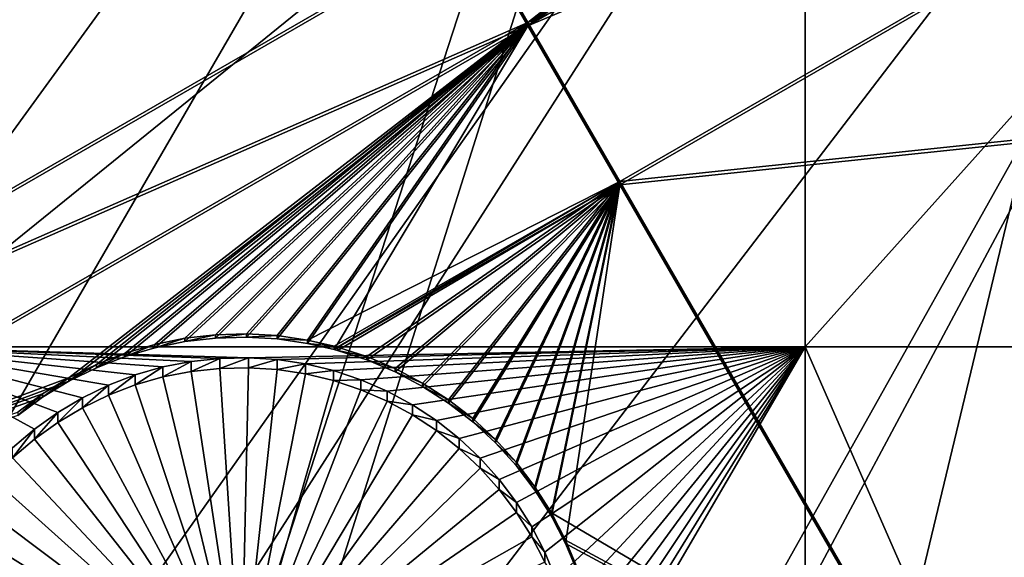
# Model space of a CAD drawing. Extents: x -226 to 68, y -640 to 2.
# Drawn here: x -104 to -93, y -609 to -604 of the extents above; entities that cross this region are included whole.
import ezdxf

# ---------------------------------------------------------------- set-up
doc = ezdxf.new("R2010")
doc.units = 0
doc.header["$MEASUREMENT"] = 0
for name, color, linetype in [('L3', 7, 'Continuous'), ('L4', 7, 'Continuous'), ('L5', 7, 'Continuous')]:
    doc.layers.add(name, color=color, linetype=linetype)

msp = doc.modelspace()

# ---------------------------------------------------------------- linework, layer by layer
at = {"layer": 'L3', "color": 250}
for points in [[(-75, -529.634, 1022.278), (-147.1777, -610.1927, 1025.091), (-153.7537, -603.7851, 1024.867)], [(-75, -529.634, 1022.278), (-140.0817, -616.0198, 1025.295), (-147.1777, -610.1927, 1025.091)], [(-132.5167, -621.2246, 1025.476), (-140.0817, -616.0198, 1025.295), (-75, -529.634, 1022.278)], [(-75, -529.634, 1022.278), (-124.5373, -625.7694, 1025.635), (-132.5167, -621.2246, 1025.476)], [(-75, -529.634, 1022.278), (-116.2011, -629.6216, 1025.77), (-124.5373, -625.7694, 1025.635)], [(-107.5679, -632.7533, 1025.879), (-116.2011, -629.6216, 1025.77), (-75, -529.634, 1022.278)], [(-75, -529.634, 1022.278), (-98.70014, -635.1421, 1025.962), (-107.5679, -632.7533, 1025.879)], [(-75, -529.634, 1022.278), (-89.66159, -636.7707, 1026.019), (-98.70014, -635.1421, 1025.962)], [(-132.5003, -621.0948, 1028.474), (-102.5931, -590.5457, 1030.109), (-106.1341, -588.8219, 1030.048)], [(-131.427, -621.7944, 1028.498), (-102.5931, -590.5457, 1030.109), (-132.5003, -621.0948, 1028.474)], [(-131.427, -621.7944, 1028.498), (-98.9569, -592.0587, 1030.161), (-102.5931, -590.5457, 1030.109)], [(-125.9117, -624.9449, 1028.608), (-98.9569, -592.0587, 1030.161), (-131.427, -621.7944, 1028.498)], [(-124.522, -625.6339, 1028.632), (-98.9569, -592.0587, 1030.161), (-125.9117, -624.9449, 1028.608)], [(-124.522, -625.6339, 1028.632), (-95.23813, -593.3559, 1030.207), (-98.9569, -592.0587, 1030.161)], [(-120.2208, -627.7665, 1028.707), (-95.23813, -593.3559, 1030.207), (-124.522, -625.6339, 1028.632)], [(-116.1855, -629.4802, 1028.767), (-95.23813, -593.3559, 1030.207), (-120.2208, -627.7665, 1028.707)], [(-116.1855, -629.4802, 1028.767), (-91.4496, -594.4327, 1030.244), (-95.23813, -593.3559, 1030.207)], [(-114.374, -630.2494, 1028.793), (-91.4496, -594.4327, 1030.244), (-116.1855, -629.4802, 1028.767)], [(-114.374, -630.2494, 1028.793), (-87.60437, -595.2855, 1030.274), (-91.4496, -594.4327, 1030.244)], [(-108.3915, -632.3852, 1028.868), (-87.60437, -595.2855, 1030.274), (-114.374, -630.2494, 1028.793)], [(-107.5618, -632.6276, 1028.876), (-87.60437, -595.2855, 1030.274), (-108.3915, -632.3852, 1028.868)], [(-107.5618, -632.6276, 1028.876), (-83.71568, -595.9112, 1030.296), (-87.60437, -595.2855, 1030.274)], [(-102.2939, -634.1664, 1028.93), (-83.71568, -595.9112, 1030.296), (-107.5618, -632.6276, 1028.876)], [(-98.68999, -634.9933, 1028.959), (-83.71568, -595.9112, 1030.296), (-102.2939, -634.1664, 1028.93)], [(-98.68999, -634.9933, 1028.959), (-79.79695, -596.3079, 1030.31), (-83.71568, -595.9112, 1030.296)], [(-96.10223, -635.5869, 1028.98), (-79.79695, -596.3079, 1030.31), (-98.68999, -634.9933, 1028.959)], [(-96.10223, -635.5869, 1028.98), (-75.86168, -596.4739, 1030.316), (-79.79695, -596.3079, 1030.31)], [(-89.8378, -636.6418, 1029.017), (-75.86168, -596.4739, 1030.316), (-96.10223, -635.5869, 1028.98)]]:
    msp.add_3dface(points, dxfattribs=at)
at = {"layer": 'L4', "color": 250}
for points in [[(-75, -529.9481, 1013.283), (-134.7492, -599.8628, 1015.725), (-129.0762, -604.3323, 1015.881)], [(-75, -529.9481, 1013.283), (-129.0762, -604.3323, 1015.881), (-123.0699, -608.3432, 1016.021)], [(-123.0699, -608.3432, 1016.021), (-116.7671, -611.8708, 1016.144), (-75, -529.9481, 1013.283)], [(-75, -529.9481, 1013.283), (-116.7671, -611.8708, 1016.144), (-110.2069, -614.8932, 1016.25)], [(-75, -529.9481, 1013.283), (-110.2069, -614.8932, 1016.25), (-103.4296, -617.3919, 1016.337)], [(-103.4296, -617.3919, 1016.337), (-96.47697, -619.3516, 1016.406), (-75, -529.9481, 1013.283)], [(-75, -529.9481, 1013.283), (-96.47697, -619.3516, 1016.406), (-89.39197, -620.76, 1016.455)], [(-95.36014, -599.3991, 1013.207), (-95.36014, -607.2143, 1013.48), (-105.0082, -607.2143, 1013.48)], [(-95.36014, -599.3991, 1013.207), (-105.0082, -607.2143, 1013.48), (-105.0082, -599.3991, 1013.207)], [(-88.36015, -599.3991, 1013.207), (-88.36015, -607.2143, 1013.48), (-95.36014, -607.2143, 1013.48)], [(-88.36015, -599.3991, 1013.207), (-95.36014, -607.2143, 1013.48), (-95.36014, -599.3991, 1013.207)], [(-103.1874, -607.9019, 1013.504), (-103.4318, -608.0778, 1013.51), (-105.0082, -607.2143, 1013.48)], [(-103.1874, -607.9019, 1013.504), (-105.0082, -607.2143, 1013.48), (-102.9288, -607.7477, 1013.499)], [(-105.0082, -607.2143, 1013.48), (-101.7916, -607.3676, 1013.486), (-102.0872, -607.4256, 1013.488)], [(-103.4318, -608.0778, 1013.51), (-103.6602, -608.274, 1013.517), (-105.0082, -607.2143, 1013.48)], [(-102.0872, -607.4256, 1013.488), (-102.3766, -607.5087, 1013.49), (-105.0082, -607.2143, 1013.48)], [(-105.0082, -607.2143, 1013.48), (-102.3766, -607.5087, 1013.49), (-102.6578, -607.6163, 1013.494)], [(-105.0082, -607.2143, 1013.48), (-102.6578, -607.6163, 1013.494), (-102.9288, -607.7477, 1013.499)], [(-95.36014, -607.2143, 1013.48), (-101.1911, -607.3288, 1013.484), (-105.0082, -607.2143, 1013.48)], [(-105.0082, -607.2143, 1013.48), (-101.1911, -607.3288, 1013.484), (-101.4922, -607.3353, 1013.484)], [(-105.0082, -607.2143, 1013.48), (-101.4922, -607.3353, 1013.484), (-101.7916, -607.3676, 1013.486)], [(-95.36014, -607.2143, 1013.48), (-100.8906, -607.3483, 1013.485), (-101.1911, -607.3288, 1013.484)], [(-100.5929, -607.3934, 1013.486), (-100.8906, -607.3483, 1013.485), (-95.36014, -607.2143, 1013.48)], [(-95.36014, -607.2143, 1013.48), (-100.3001, -607.464, 1013.489), (-100.5929, -607.3934, 1013.486)], [(-95.36014, -607.2143, 1013.48), (-100.0145, -607.5594, 1013.492), (-100.3001, -607.464, 1013.489)], [(-99.73817, -607.6791, 1013.496), (-100.0145, -607.5594, 1013.492), (-95.36014, -607.2143, 1013.48)], [(-95.36014, -607.2143, 1013.48), (-99.47314, -607.8221, 1013.501), (-99.73817, -607.6791, 1013.496)], [(-95.36014, -607.2143, 1013.48), (-99.2214, -607.9872, 1013.507), (-99.47314, -607.8221, 1013.501)], [(-98.9848, -608.1734, 1013.514), (-99.2214, -607.9872, 1013.507), (-95.36014, -607.2143, 1013.48)], [(-95.36014, -607.2143, 1013.48), (-98.76509, -608.3792, 1013.521), (-98.9848, -608.1734, 1013.514)], [(-95.36014, -607.2143, 1013.48), (-98.56389, -608.6032, 1013.529), (-98.76509, -608.3792, 1013.521)], [(-98.38271, -608.8436, 1013.537), (-98.56389, -608.6032, 1013.529), (-95.36014, -607.2143, 1013.48)], [(-95.36014, -607.2143, 1013.48), (-98.22288, -609.0987, 1013.546), (-98.38271, -608.8436, 1013.537)], [(-95.36014, -607.2143, 1013.48), (-98.08558, -609.3666, 1013.555), (-98.22288, -609.0987, 1013.546)], [(-97.97183, -609.6452, 1013.565), (-98.08558, -609.3666, 1013.555), (-95.36014, -607.2143, 1013.48)], [(-97.97183, -609.6452, 1013.565), (-95.36014, -607.2143, 1013.48), (-97.88248, -609.9327, 1013.575)], [(-97.88248, -609.9327, 1013.575), (-95.36014, -607.2143, 1013.48), (-97.81817, -610.2268, 1013.585)], [(-97.81817, -611.425, 1013.627), (-97.7794, -611.1266, 1013.617), (-95.36014, -607.2143, 1013.48)], [(-95.36014, -607.2143, 1013.48), (-97.7794, -610.5252, 1013.596), (-97.81817, -610.2268, 1013.585)], [(-95.36014, -619.6609, 1013.915), (-97.81817, -611.425, 1013.627), (-95.36014, -607.2143, 1013.48)], [(-97.7794, -611.1266, 1013.617), (-97.76644, -610.8259, 1013.606), (-95.36014, -607.2143, 1013.48)], [(-95.36014, -607.2143, 1013.48), (-97.76644, -610.8259, 1013.606), (-97.7794, -610.5252, 1013.596)], [(-95.36014, -619.6609, 1013.915), (-95.36014, -607.2143, 1013.48), (-89.39197, -620.8473, 1013.956)], [(-89.39197, -620.8473, 1013.956), (-95.36014, -607.2143, 1013.48), (-88.36015, -607.2143, 1013.48)], [(-102.0872, -607.4256, 1013.488), (-102.0872, -607.5302, 1010.489), (-102.3766, -607.6133, 1010.492)], [(-102.0872, -607.4256, 1013.488), (-102.3766, -607.6133, 1010.492), (-102.3766, -607.5087, 1013.49)], [(-101.7916, -607.3676, 1013.486), (-101.7916, -607.4723, 1010.487), (-102.0872, -607.5302, 1010.489)], [(-101.7916, -607.3676, 1013.486), (-102.0872, -607.5302, 1010.489), (-102.0872, -607.4256, 1013.488)], [(-101.4922, -607.3353, 1013.484), (-101.4922, -607.44, 1010.486), (-101.7916, -607.4723, 1010.487)], [(-101.4922, -607.3353, 1013.484), (-101.7916, -607.4723, 1010.487), (-101.7916, -607.3676, 1013.486)], [(-101.1911, -607.3288, 1013.484), (-101.1911, -607.4335, 1010.486), (-101.4922, -607.44, 1010.486)], [(-101.1911, -607.3288, 1013.484), (-101.4922, -607.44, 1010.486), (-101.4922, -607.3353, 1013.484)], [(-100.8906, -607.3483, 1013.485), (-101.1911, -607.4335, 1010.486), (-101.1911, -607.3288, 1013.484)], [(-100.8906, -607.3483, 1013.485), (-100.8906, -607.4529, 1010.487), (-101.1911, -607.4335, 1010.486)], [(-100.5929, -607.3934, 1013.486), (-100.8906, -607.4529, 1010.487), (-100.8906, -607.3483, 1013.485)], [(-100.5929, -607.3934, 1013.486), (-100.5929, -607.4981, 1010.488), (-100.8906, -607.4529, 1010.487)], [(-100.3001, -607.464, 1013.489), (-100.5929, -607.4981, 1010.488), (-100.5929, -607.3934, 1013.486)], [(-102.3766, -607.5087, 1013.49), (-102.3766, -607.6133, 1010.492), (-102.6578, -607.721, 1010.496)], [(-102.3766, -607.5087, 1013.49), (-102.6578, -607.721, 1010.496), (-102.6578, -607.6163, 1013.494)], [(-101.2664, -610.9306, 1010.608), (-102.3766, -607.6133, 1010.492), (-102.0872, -607.5302, 1010.489)], [(-102.0872, -607.5302, 1010.489), (-101.7916, -607.4723, 1010.487), (-101.2664, -610.9306, 1010.608)], [(-101.2664, -610.9306, 1010.608), (-101.7916, -607.4723, 1010.487), (-101.4922, -607.44, 1010.486)], [(-101.2664, -610.9306, 1010.608), (-101.4922, -607.44, 1010.486), (-101.1911, -607.4335, 1010.486)], [(-101.1911, -607.4335, 1010.486), (-100.8906, -607.4529, 1010.487), (-101.2664, -610.9306, 1010.608)], [(-101.2664, -610.9306, 1010.608), (-100.8906, -607.4529, 1010.487), (-100.5929, -607.4981, 1010.488)], [(-101.2664, -610.9306, 1010.608), (-100.5929, -607.4981, 1010.488), (-100.3001, -607.5687, 1010.491)], [(-100.3001, -607.464, 1013.489), (-100.3001, -607.5687, 1010.491), (-100.5929, -607.4981, 1010.488)], [(-100.0145, -607.5594, 1013.492), (-100.3001, -607.5687, 1010.491), (-100.3001, -607.464, 1013.489)], [(-102.6578, -607.6163, 1013.494), (-102.6578, -607.721, 1010.496), (-102.9288, -607.8524, 1010.501)], [(-102.6578, -607.6163, 1013.494), (-102.9288, -607.8524, 1010.501), (-102.9288, -607.7477, 1013.499)], [(-101.2664, -610.9306, 1010.608), (-102.6578, -607.721, 1010.496), (-102.3766, -607.6133, 1010.492)], [(-100.3001, -607.5687, 1010.491), (-100.0145, -607.6642, 1010.494), (-101.2664, -610.9306, 1010.608)], [(-100.0145, -607.5594, 1013.492), (-100.0145, -607.6642, 1010.494), (-100.3001, -607.5687, 1010.491)], [(-99.73817, -607.6791, 1013.496), (-100.0145, -607.6642, 1010.494), (-100.0145, -607.5594, 1013.492)], [(-102.9288, -607.8524, 1010.501), (-102.6578, -607.721, 1010.496), (-101.2664, -610.9306, 1010.608)], [(-101.2664, -610.9306, 1010.608), (-100.0145, -607.6642, 1010.494), (-99.73817, -607.7838, 1010.498)], [(-99.73817, -607.6791, 1013.496), (-99.73817, -607.7838, 1010.498), (-100.0145, -607.6642, 1010.494)], [(-99.47314, -607.8221, 1013.501), (-99.73817, -607.7838, 1010.498), (-99.73817, -607.6791, 1013.496)], [(-102.9288, -607.7477, 1013.499), (-102.9288, -607.8524, 1010.501), (-103.1874, -608.0066, 1010.506)], [(-102.9288, -607.7477, 1013.499), (-103.1874, -608.0066, 1010.506), (-103.1874, -607.9019, 1013.504)], [(-101.2664, -610.9306, 1010.608), (-99.73817, -607.7838, 1010.498), (-99.47314, -607.9267, 1010.503)], [(-99.47314, -607.8221, 1013.501), (-99.47314, -607.9267, 1010.503), (-99.73817, -607.7838, 1010.498)], [(-99.2214, -607.9872, 1013.507), (-99.47314, -607.9267, 1010.503), (-99.47314, -607.8221, 1013.501)], [(-103.1874, -607.9019, 1013.504), (-103.1874, -608.0066, 1010.506), (-103.4318, -608.1825, 1010.512)], [(-103.1874, -607.9019, 1013.504), (-103.4318, -608.1825, 1010.512), (-103.4318, -608.0778, 1013.51)], [(-101.2664, -610.9306, 1010.608), (-103.1874, -608.0066, 1010.506), (-102.9288, -607.8524, 1010.501)], [(-99.47314, -607.9267, 1010.503), (-99.2214, -608.092, 1010.509), (-101.2664, -610.9306, 1010.608)], [(-99.2214, -607.9872, 1013.507), (-99.2214, -608.092, 1010.509), (-99.47314, -607.9267, 1010.503)], [(-101.2664, -610.9306, 1010.608), (-103.4318, -608.1825, 1010.512), (-103.1874, -608.0066, 1010.506)], [(-98.9848, -608.1734, 1013.514), (-99.2214, -608.092, 1010.509), (-99.2214, -607.9872, 1013.507)], [(-103.4318, -608.0778, 1013.51), (-103.4318, -608.1825, 1010.512), (-103.6602, -608.3787, 1010.519)], [(-103.4318, -608.0778, 1013.51), (-103.6602, -608.3787, 1010.519), (-103.6602, -608.274, 1013.517)], [(-101.2664, -610.9306, 1010.608), (-99.2214, -608.092, 1010.509), (-98.9848, -608.2782, 1010.515)], [(-98.9848, -608.1734, 1013.514), (-98.9848, -608.2782, 1010.515), (-99.2214, -608.092, 1010.509)], [(-103.6602, -608.3787, 1010.519), (-103.4318, -608.1825, 1010.512), (-101.2664, -610.9306, 1010.608)], [(-98.76509, -608.3792, 1013.521), (-98.9848, -608.2782, 1010.515), (-98.9848, -608.1734, 1013.514)], [(-101.2664, -610.9306, 1010.608), (-98.9848, -608.2782, 1010.515), (-98.76509, -608.484, 1010.523)], [(-98.76509, -608.3792, 1013.521), (-98.76509, -608.484, 1010.523), (-98.9848, -608.2782, 1010.515)], [(-101.2664, -610.9306, 1010.608), (-103.8708, -608.5938, 1010.527), (-103.6602, -608.3787, 1010.519)], [(-98.56389, -608.6032, 1013.529), (-98.76509, -608.484, 1010.523), (-98.76509, -608.3792, 1013.521)], [(-98.76509, -608.484, 1010.523), (-98.56389, -608.7079, 1010.53), (-101.2664, -610.9306, 1010.608)], [(-98.56389, -608.6032, 1013.529), (-98.56389, -608.7079, 1010.53), (-98.76509, -608.484, 1010.523)], [(-101.2664, -610.9306, 1010.608), (-104.0622, -608.8262, 1010.535), (-103.8708, -608.5938, 1010.527)], [(-98.38271, -608.8436, 1013.537), (-98.56389, -608.7079, 1010.53), (-98.56389, -608.6032, 1013.529)], [(-101.2664, -610.9306, 1010.608), (-98.56389, -608.7079, 1010.53), (-98.38271, -608.9483, 1010.539)], [(-98.38271, -608.8436, 1013.537), (-98.38271, -608.9483, 1010.539), (-98.56389, -608.7079, 1010.53)], [(-104.2328, -609.0742, 1010.543), (-104.0622, -608.8262, 1010.535), (-101.2664, -610.9306, 1010.608)], [(-98.22288, -609.0987, 1013.546), (-98.38271, -608.9483, 1010.539), (-98.38271, -608.8436, 1013.537)], [(-101.2664, -610.9306, 1010.608), (-98.38271, -608.9483, 1010.539), (-98.22288, -609.2034, 1010.548)], [(-98.22288, -609.0987, 1013.546), (-98.22288, -609.2034, 1010.548), (-98.38271, -608.9483, 1010.539)], [(-101.2664, -610.9306, 1010.608), (-104.3815, -609.3359, 1010.552), (-104.2328, -609.0742, 1010.543)], [(-98.08558, -609.3666, 1013.555), (-98.22288, -609.2034, 1010.548), (-98.22288, -609.0987, 1013.546)], [(-98.22288, -609.2034, 1010.548), (-98.08558, -609.4713, 1010.557), (-101.2664, -610.9306, 1010.608)], [(-98.08558, -609.3666, 1013.555), (-98.08558, -609.4713, 1010.557), (-98.22288, -609.2034, 1010.548)], [(-101.2664, -610.9306, 1010.608), (-104.5072, -609.6094, 1010.562), (-104.3815, -609.3359, 1010.552)], [(-97.97183, -609.6452, 1013.565), (-98.08558, -609.4713, 1010.557), (-98.08558, -609.3666, 1013.555)]]:
    msp.add_3dface(points, dxfattribs=at)
at = {"layer": 'L5', "color": 7}
for points in [[(-85.01852, -596.1734, 1013.095), (-90.80869, -598.5553, 1013.178), (-98.2657, -603.817, 1013.362)], [(-85.01852, -596.1734, 1013.095), (-98.2657, -603.817, 1013.362), (-84.0558, -597.8399, 1013.153)], [(-90.80869, -598.5903, 1012.178), (-85.01852, -596.2083, 1012.095), (-98.2657, -603.8519, 1012.362)], [(-98.2657, -603.8519, 1012.362), (-85.01852, -596.2083, 1012.095), (-84.0558, -597.8748, 1012.153)], [(-84.0558, -597.8399, 1013.153), (-98.2657, -603.817, 1013.362), (-97.30297, -605.4835, 1013.42)], [(-84.0558, -597.8399, 1013.153), (-97.30297, -605.4835, 1013.42), (-80.65095, -603.7337, 1013.359)], [(-98.2657, -603.8519, 1012.362), (-84.0558, -597.8748, 1012.153), (-97.30297, -605.5184, 1012.42)], [(-97.30297, -605.5184, 1012.42), (-84.0558, -597.8748, 1012.153), (-80.65095, -603.7685, 1012.359)], [(-90.80869, -598.5553, 1013.178), (-91.10384, -598.6856, 1013.182), (-98.2657, -603.817, 1013.362)], [(-98.2657, -603.8519, 1012.362), (-91.10384, -598.7206, 1012.183), (-90.80869, -598.5903, 1012.178)], [(-91.10384, -598.6856, 1013.182), (-91.4091, -598.7901, 1013.186), (-98.2657, -603.817, 1013.362)], [(-98.2657, -603.8519, 1012.362), (-91.4091, -598.825, 1012.187), (-91.10384, -598.7206, 1012.183)], [(-98.2657, -603.817, 1013.362), (-91.4091, -598.7901, 1013.186), (-91.72221, -598.868, 1013.189)], [(-91.72221, -598.9029, 1012.189), (-91.4091, -598.825, 1012.187), (-98.2657, -603.8519, 1012.362)], [(-98.2657, -603.817, 1013.362), (-91.72221, -598.868, 1013.189), (-92.04087, -598.9187, 1013.191)], [(-98.2657, -603.817, 1013.362), (-92.04087, -598.9187, 1013.191), (-98.86356, -602.7821, 1013.325)], [(-98.86356, -602.817, 1012.326), (-92.18588, -598.964, 1012.191), (-98.2657, -603.8519, 1012.362)], [(-98.2657, -603.8519, 1012.362), (-92.04087, -598.9535, 1012.191), (-91.72221, -598.9029, 1012.189)], [(-98.2657, -603.8519, 1012.362), (-92.18588, -598.964, 1012.191), (-92.04087, -598.9535, 1012.191)], [(-98.86356, -602.7821, 1013.325), (-112.5106, -600.8893, 1013.259), (-108.2787, -608.2146, 1013.515)], [(-112.5106, -600.9241, 1012.26), (-98.86356, -602.817, 1012.326), (-108.2787, -608.2495, 1012.516)], [(-98.86356, -602.7821, 1013.325), (-108.2787, -608.2146, 1013.515), (-98.2657, -603.817, 1013.362)], [(-108.2787, -608.2495, 1012.516), (-98.86356, -602.817, 1012.326), (-98.2657, -603.8519, 1012.362)], [(-98.2657, -603.817, 1013.362), (-108.2787, -608.2146, 1013.515), (-107.6808, -609.2495, 1013.551)], [(-98.2657, -603.817, 1013.362), (-107.6808, -609.2495, 1013.551), (-103.0711, -607.5407, 1013.492)], [(-103.0711, -607.5407, 1013.492), (-102.7819, -607.3978, 1013.487), (-98.2657, -603.817, 1013.362)], [(-98.2657, -603.817, 1013.362), (-102.7819, -607.3978, 1013.487), (-102.4814, -607.2803, 1013.482)], [(-102.4814, -607.2803, 1013.482), (-102.1719, -607.1891, 1013.479), (-98.2657, -603.817, 1013.362)], [(-98.2657, -603.817, 1013.362), (-102.1719, -607.1891, 1013.479), (-101.8557, -607.1247, 1013.477)], [(-98.2657, -603.817, 1013.362), (-101.8557, -607.1247, 1013.477), (-101.5352, -607.0878, 1013.476)], [(-101.5352, -607.0878, 1013.476), (-101.2127, -607.0786, 1013.475), (-98.2657, -603.817, 1013.362)], [(-98.2657, -603.817, 1013.362), (-101.2127, -607.0786, 1013.475), (-100.8905, -607.097, 1013.476)], [(-98.2657, -603.817, 1013.362), (-100.8905, -607.097, 1013.476), (-100.5712, -607.1432, 1013.478)], [(-98.2657, -603.817, 1013.362), (-100.5712, -607.1432, 1013.478), (-97.30297, -605.4835, 1013.42)], [(-80.65095, -603.7337, 1013.359), (-97.30297, -605.4835, 1013.42), (-93.89812, -611.3772, 1013.626)], [(-97.30297, -605.5184, 1012.42), (-80.65095, -603.7685, 1012.359), (-93.89812, -611.4122, 1012.626)], [(-80.65095, -603.7337, 1013.359), (-93.89812, -611.3772, 1013.626), (-79.68079, -605.413, 1013.417)], [(-93.89812, -611.4122, 1012.626), (-80.65095, -603.7685, 1012.359), (-79.68079, -605.4479, 1012.418)], [(-108.2787, -608.2495, 1012.516), (-98.2657, -603.8519, 1012.362), (-107.6808, -609.2844, 1012.552)], [(-107.6808, -609.2844, 1012.552), (-98.2657, -603.8519, 1012.362), (-103.0711, -607.5756, 1012.492)], [(-98.2657, -603.8519, 1012.362), (-102.7819, -607.4327, 1012.487), (-103.0711, -607.5756, 1012.492)], [(-98.2657, -603.8519, 1012.362), (-102.4814, -607.3152, 1012.483), (-102.7819, -607.4327, 1012.487)], [(-102.1719, -607.2239, 1012.48), (-102.4814, -607.3152, 1012.483), (-98.2657, -603.8519, 1012.362)], [(-101.8557, -607.1596, 1012.478), (-102.1719, -607.2239, 1012.48), (-98.2657, -603.8519, 1012.362)], [(-98.2657, -603.8519, 1012.362), (-101.5352, -607.1227, 1012.476), (-101.8557, -607.1596, 1012.478)], [(-98.2657, -603.8519, 1012.362), (-101.2127, -607.1135, 1012.476), (-101.5352, -607.1227, 1012.476)], [(-100.8905, -607.132, 1012.477), (-101.2127, -607.1135, 1012.476), (-98.2657, -603.8519, 1012.362)], [(-98.2657, -603.8519, 1012.362), (-100.5712, -607.178, 1012.478), (-100.8905, -607.132, 1012.477)], [(-98.2657, -603.8519, 1012.362), (-100.2922, -607.2432, 1012.481), (-100.5712, -607.178, 1012.478)], [(-97.30297, -605.5184, 1012.42), (-100.2922, -607.2432, 1012.481), (-98.2657, -603.8519, 1012.362)], [(-79.68079, -605.413, 1013.417), (-93.89812, -611.3772, 1013.626), (-92.92797, -613.0566, 1013.684)], [(-93.89812, -611.4122, 1012.626), (-79.68079, -605.4479, 1012.418), (-92.92797, -613.0915, 1012.685)], [(-97.30297, -605.4835, 1013.42), (-100.5712, -607.1432, 1013.478), (-100.2922, -607.2083, 1013.48)], [(-97.30297, -605.4835, 1013.42), (-100.2922, -607.2083, 1013.48), (-100.257, -607.2165, 1013.48)], [(-97.30297, -605.5184, 1012.42), (-100.257, -607.2514, 1012.481), (-100.2922, -607.2432, 1012.481)], [(-100.257, -607.2165, 1013.48), (-99.95022, -607.3166, 1013.484), (-97.30297, -605.4835, 1013.42)], [(-99.95022, -607.3515, 1012.484), (-100.257, -607.2514, 1012.481), (-97.30297, -605.5184, 1012.42)], [(-99.95022, -607.3166, 1013.484), (-99.65324, -607.4427, 1013.488), (-97.30297, -605.4835, 1013.42)], [(-97.30297, -605.5184, 1012.42), (-99.65324, -607.4775, 1012.489), (-99.95022, -607.3515, 1012.484)], [(-97.30297, -605.4835, 1013.42), (-99.65324, -607.4427, 1013.488), (-99.3682, -607.5938, 1013.493)], [(-97.30297, -605.5184, 1012.42), (-99.3682, -607.6287, 1012.494), (-99.65324, -607.4775, 1012.489)], [(-97.30297, -605.4835, 1013.42), (-99.3682, -607.5938, 1013.493), (-99.09721, -607.7688, 1013.499)], [(-99.09721, -607.8038, 1012.5), (-99.3682, -607.6287, 1012.494), (-97.30297, -605.5184, 1012.42)], [(-99.09721, -607.7688, 1013.499), (-98.84229, -607.9665, 1013.506), (-97.30297, -605.4835, 1013.42)], [(-98.84229, -608.0014, 1012.507), (-99.09721, -607.8038, 1012.5), (-97.30297, -605.5184, 1012.42)], [(-97.30297, -605.4835, 1013.42), (-98.84229, -607.9665, 1013.506), (-98.6053, -608.1854, 1013.514)], [(-97.30297, -605.5184, 1012.42), (-98.6053, -608.2203, 1012.515), (-98.84229, -608.0014, 1012.507)], [(-97.30297, -605.4835, 1013.42), (-98.6053, -608.1854, 1013.514), (-98.38802, -608.4238, 1013.522)], [(-97.30297, -605.5184, 1012.42), (-98.38802, -608.4587, 1012.523), (-98.6053, -608.2203, 1012.515)], [(-98.38802, -608.4238, 1013.522), (-98.19206, -608.68, 1013.531), (-97.30297, -605.4835, 1013.42)], [(-98.19206, -608.7149, 1012.532), (-98.38802, -608.4587, 1012.523), (-97.30297, -605.5184, 1012.42)], [(-97.30297, -605.4835, 1013.42), (-98.19206, -608.68, 1013.531), (-98.01885, -608.952, 1013.541)], [(-97.30297, -605.5184, 1012.42), (-98.01885, -608.9869, 1012.542), (-98.19206, -608.7149, 1012.532)], [(-97.30297, -605.4835, 1013.42), (-98.01885, -608.952, 1013.541), (-93.89812, -611.3772, 1013.626)], [(-97.30297, -605.5184, 1012.42), (-97.86969, -609.2729, 1012.551), (-98.01885, -608.9869, 1012.542)], [(-93.89812, -611.4122, 1012.626), (-97.86969, -609.2729, 1012.551), (-97.30297, -605.5184, 1012.42)], [(-101.5352, -607.1227, 1012.476), (-101.5352, -607.0878, 1013.476), (-101.8557, -607.1596, 1012.478)], [(-101.8557, -607.1596, 1012.478), (-101.5352, -607.0878, 1013.476), (-101.8557, -607.1247, 1013.477)], [(-101.2127, -607.1135, 1012.476), (-101.2127, -607.0786, 1013.475), (-101.5352, -607.1227, 1012.476)], [(-101.5352, -607.1227, 1012.476), (-101.2127, -607.0786, 1013.475), (-101.5352, -607.0878, 1013.476)], [(-101.2127, -607.1135, 1012.476), (-100.8905, -607.097, 1013.476), (-101.2127, -607.0786, 1013.475)], [(-100.8905, -607.132, 1012.477), (-100.8905, -607.097, 1013.476), (-101.2127, -607.1135, 1012.476)], [(-100.8905, -607.132, 1012.477), (-100.5712, -607.1432, 1013.478), (-100.8905, -607.097, 1013.476)], [(-102.1719, -607.2239, 1012.48), (-102.1719, -607.1891, 1013.479), (-102.4814, -607.3152, 1012.483)], [(-102.4814, -607.3152, 1012.483), (-102.1719, -607.1891, 1013.479), (-102.4814, -607.2803, 1013.482)], [(-101.8557, -607.1596, 1012.478), (-101.8557, -607.1247, 1013.477), (-102.1719, -607.2239, 1012.48)], [(-102.1719, -607.2239, 1012.48), (-101.8557, -607.1247, 1013.477), (-102.1719, -607.1891, 1013.479)], [(-100.5712, -607.178, 1012.478), (-100.5712, -607.1432, 1013.478), (-100.8905, -607.132, 1012.477)], [(-100.5712, -607.178, 1012.478), (-100.2922, -607.2083, 1013.48), (-100.5712, -607.1432, 1013.478)], [(-100.2922, -607.2432, 1012.481), (-100.2922, -607.2083, 1013.48), (-100.5712, -607.178, 1012.478)], [(-100.2922, -607.2432, 1012.481), (-100.257, -607.2165, 1013.48), (-100.2922, -607.2083, 1013.48)], [(-100.257, -607.2514, 1012.481), (-100.257, -607.2165, 1013.48), (-100.2922, -607.2432, 1012.481)], [(-100.257, -607.2514, 1012.481), (-99.95022, -607.3166, 1013.484), (-100.257, -607.2165, 1013.48)], [(-102.4814, -607.3152, 1012.483), (-102.4814, -607.2803, 1013.482), (-102.7819, -607.4327, 1012.487)], [(-102.7819, -607.4327, 1012.487), (-102.4814, -607.2803, 1013.482), (-102.7819, -607.3978, 1013.487)], [(-99.95022, -607.3515, 1012.484), (-99.95022, -607.3166, 1013.484), (-100.257, -607.2514, 1012.481)], [(-99.95022, -607.3515, 1012.484), (-99.65324, -607.4427, 1013.488), (-99.95022, -607.3166, 1013.484)], [(-102.7819, -607.4327, 1012.487), (-102.7819, -607.3978, 1013.487), (-103.0711, -607.5756, 1012.492)], [(-103.0711, -607.5756, 1012.492), (-102.7819, -607.3978, 1013.487), (-103.0711, -607.5407, 1013.492)], [(-99.65324, -607.4775, 1012.489), (-99.65324, -607.4427, 1013.488), (-99.95022, -607.3515, 1012.484)], [(-99.65324, -607.4775, 1012.489), (-99.3682, -607.5938, 1013.493), (-99.65324, -607.4427, 1013.488)], [(-99.3682, -607.6287, 1012.494), (-99.3682, -607.5938, 1013.493), (-99.65324, -607.4775, 1012.489)], [(-103.0711, -607.5407, 1013.492), (-107.6808, -609.2495, 1013.551), (-103.347, -607.7079, 1013.497)], [(-107.6808, -609.2844, 1012.552), (-103.0711, -607.5756, 1012.492), (-103.347, -607.7428, 1012.498)], [(-103.0711, -607.5756, 1012.492), (-103.0711, -607.5407, 1013.492), (-103.347, -607.7428, 1012.498)], [(-103.347, -607.7428, 1012.498), (-103.0711, -607.5407, 1013.492), (-103.347, -607.7079, 1013.497)], [(-99.3682, -607.6287, 1012.494), (-99.09721, -607.7688, 1013.499), (-99.3682, -607.5938, 1013.493)], [(-99.09721, -607.8038, 1012.5), (-99.09721, -607.7688, 1013.499), (-99.3682, -607.6287, 1012.494)], [(-103.6075, -607.8982, 1013.504), (-103.347, -607.7079, 1013.497), (-107.6808, -609.2495, 1013.551)], [(-103.347, -607.7428, 1012.498), (-103.347, -607.7079, 1013.497), (-103.6075, -607.9331, 1012.505)], [(-103.6075, -607.9331, 1012.505), (-103.347, -607.7079, 1013.497), (-103.6075, -607.8982, 1013.504)], [(-103.347, -607.7428, 1012.498), (-103.6075, -607.9331, 1012.505), (-107.6808, -609.2844, 1012.552)], [(-99.09721, -607.8038, 1012.5), (-98.84229, -607.9665, 1013.506), (-99.09721, -607.7688, 1013.499)], [(-98.84229, -608.0014, 1012.507), (-98.84229, -607.9665, 1013.506), (-99.09721, -607.8038, 1012.5)], [(-98.84229, -608.0014, 1012.507), (-98.6053, -608.1854, 1013.514), (-98.84229, -607.9665, 1013.506)], [(-98.6053, -608.2203, 1012.515), (-98.6053, -608.1854, 1013.514), (-98.84229, -608.0014, 1012.507)], [(-98.6053, -608.2203, 1012.515), (-98.38802, -608.4238, 1013.522), (-98.6053, -608.1854, 1013.514)], [(-98.38802, -608.4587, 1012.523), (-98.38802, -608.4238, 1013.522), (-98.6053, -608.2203, 1012.515)], [(-98.38802, -608.4587, 1012.523), (-98.19206, -608.68, 1013.531), (-98.38802, -608.4238, 1013.522)], [(-98.19206, -608.7149, 1012.532), (-98.19206, -608.68, 1013.531), (-98.38802, -608.4587, 1012.523)], [(-98.19206, -608.7149, 1012.532), (-98.01885, -608.952, 1013.541), (-98.19206, -608.68, 1013.531)], [(-98.01885, -608.9869, 1012.542), (-98.01885, -608.952, 1013.541), (-98.19206, -608.7149, 1012.532)], [(-93.89812, -611.3772, 1013.626), (-98.01885, -608.952, 1013.541), (-97.86969, -609.238, 1013.551)], [(-98.01885, -608.9869, 1012.542), (-97.86969, -609.238, 1013.551), (-98.01885, -608.952, 1013.541)], [(-97.86969, -609.2729, 1012.551), (-97.86969, -609.238, 1013.551), (-98.01885, -608.9869, 1012.542)], [(-93.89812, -611.3772, 1013.626), (-97.86969, -609.238, 1013.551), (-97.74567, -609.5357, 1013.561)], [(-97.86969, -609.2729, 1012.551), (-97.74567, -609.5357, 1013.561), (-97.86969, -609.238, 1013.551)], [(-93.89812, -611.4122, 1012.626), (-97.74567, -609.5706, 1012.562), (-97.86969, -609.2729, 1012.551)], [(-97.74567, -609.5706, 1012.562), (-97.74567, -609.5357, 1013.561), (-97.86969, -609.2729, 1012.551)]]:
    msp.add_3dface(points, dxfattribs=at)

doc.saveas('drawing.dxf')
